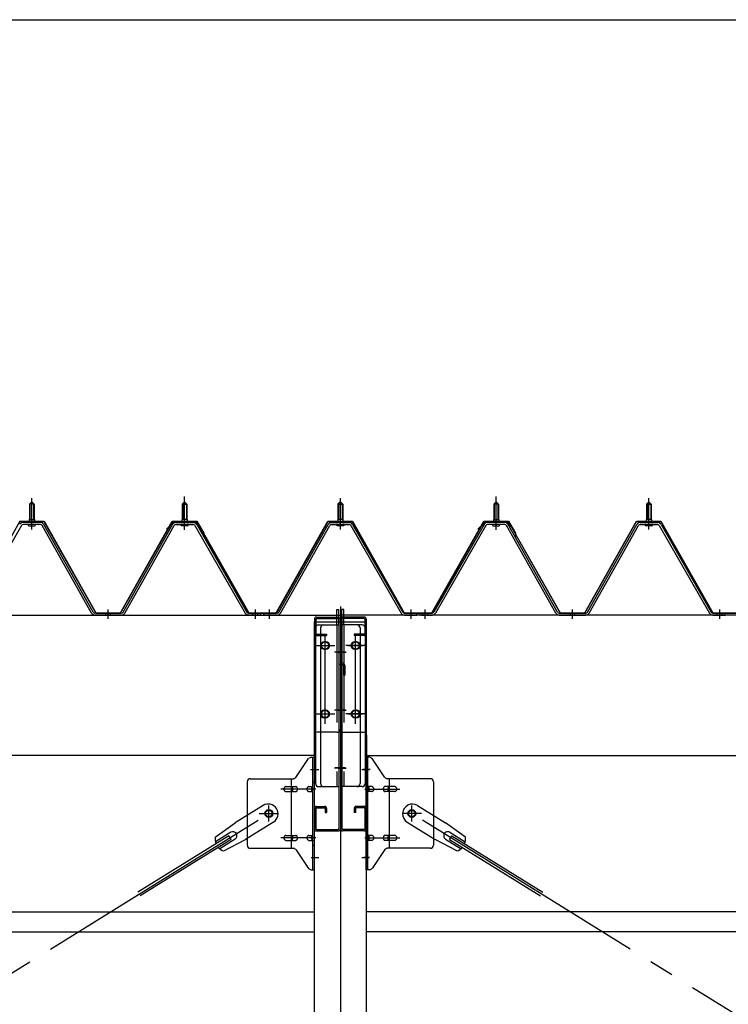
# Model space of a CAD drawing. Extents: x 868 to 33263, y 310 to 22484.
# Drawn here: x 17159 to 18319, y 17849 to 19461 of the extents above; entities that cross this region are included whole.
import ezdxf

# ---------------------------------------------------------------- set-up
doc = ezdxf.new("R2010")
doc.units = 0
doc.header["$LTSCALE"] = 80
doc.header["$MEASUREMENT"] = 0
for name, pattern in [('1PL-M', [15, 12, -1, 1, -1]), ('1PL-SL', [6.5, 5, -0.5, 0.5, -0.5]), ('HIDE-L', [3, 2, -1]), ('HIDE-M', [2, 1, -1])]:
    doc.linetypes.add(name, pattern=pattern)
for name, color, linetype in [('SUNPOU', 4, 'CONTINUOUS'), ('パネル受フレ-ム', 1, 'CONTINUOUS'), ('ブレ-ス', 3, 'CONTINUOUS'), ('ブレ-ス取付金物', 2, 'CONTINUOUS'), ('ヨドル-フ88', 2, 'CONTINUOUS'), ('後柱', 3, 'CONTINUOUS'), ('後桁', 3, 'CONTINUOUS'), ('梁AB', 2, 'CONTINUOUS'), ('梁取付金具', 2, 'CONTINUOUS'), ('胴縁', 1, 'CONTINUOUS')]:
    doc.layers.add(name, color=color, linetype=linetype)

msp = doc.modelspace()

# ---------------------------------------------------------------- linework, layer by layer
at = {"layer": 'SUNPOU'}
msp.add_line((14923.9, 19461.5), (23243.9, 19461.5), dxfattribs=at)
at = {"layer": 'パネル受フレ-ム'}
for p, q in [((17174.9, 18668.1), (17178.9, 18672.1)), ((17178.9, 18672.1), (17182.9, 18668.1)), ((17428.9, 18672.1), (17424.9, 18668.1)), ((17432.9, 18668.1), (17428.9, 18672.1)), ((17683.9, 18672.1), (17679.9, 18668.1)), ((17687.9, 18668.1), (17683.9, 18672.1)), ((17934.9, 18668.1), (17938.9, 18672.1)), ((17938.9, 18672.1), (17942.9, 18668.1)), ((18188.9, 18672.1), (18184.9, 18668.1)), ((18192.9, 18668.1), (18188.9, 18672.1)), ((17174.9, 18668.1), (17174.9, 18643.1)), ((17182.9, 18668.1), (17174.9, 18668.1)), ((17182.9, 18668.1), (17182.9, 18643.1)), ((17424.9, 18668.1), (17432.9, 18668.1)), ((17424.9, 18668.1), (17424.9, 18643.1)), ((17432.9, 18668.1), (17432.9, 18643.1)), ((17679.9, 18668.1), (17679.9, 18643.1)), ((17679.9, 18668.1), (17687.9, 18668.1)), ((17687.9, 18668.1), (17687.9, 18643.1)), ((17942.9, 18668.1), (17934.9, 18668.1)), ((17934.9, 18668.1), (17934.9, 18643.1)), ((17942.9, 18668.1), (17942.9, 18643.1)), ((18184.9, 18668.1), (18184.9, 18643.1)), ((18184.9, 18668.1), (18192.9, 18668.1)), ((18192.9, 18668.1), (18192.9, 18643.1)), ((17173, 18639.1), (17184.8, 18639.1)), ((17173, 18638.1), (17173, 18639.1)), ((17174.7, 18643.1), (17183.2, 18643.1)), ((17174.7, 18643.1), (17174.7, 18639.1)), ((17183.2, 18643.1), (17183.2, 18639.1)), ((17184.8, 18639.1), (17184.8, 18638.1)), ((17423, 18639.1), (17423, 18638.1)), ((17434.8, 18639.1), (17423, 18639.1)), ((17424.7, 18643.1), (17424.7, 18639.1)), ((17433.2, 18643.1), (17424.7, 18643.1)), ((17433.2, 18643.1), (17433.2, 18639.1)), ((17434.8, 18638.1), (17434.8, 18639.1)), ((17689.8, 18639.1), (17678, 18639.1)), ((17678, 18639.1), (17678, 18638.1)), ((17688.2, 18643.1), (17679.7, 18643.1)), ((17679.7, 18643.1), (17679.7, 18639.1)), ((17688.2, 18643.1), (17688.2, 18639.1)), ((17689.8, 18638.1), (17689.8, 18639.1)), ((17933, 18638.1), (17933, 18639.1)), ((17933, 18639.1), (17944.8, 18639.1)), ((17934.7, 18643.1), (17934.7, 18639.1)), ((17934.7, 18643.1), (17943.2, 18643.1)), ((17943.2, 18643.1), (17943.2, 18639.1)), ((17944.8, 18639.1), (17944.8, 18638.1)), ((18194.8, 18639.1), (18183, 18639.1)), ((18183, 18639.1), (18183, 18638.1)), ((18193.2, 18643.1), (18184.7, 18643.1)), ((18184.7, 18643.1), (18184.7, 18639.1)), ((18193.2, 18643.1), (18193.2, 18639.1)), ((18194.8, 18638.1), (18194.8, 18639.1)), ((17161.8, 18633.3), (17079.6, 18489.9)), ((17193.2, 18638.1), (17164.6, 18638.1)), ((17193.2, 18634.9), (17164.6, 18634.9)), ((17173.9, 18632.9), (17183.9, 18632.9)), ((17276.7, 18489.9), (17196, 18633.3)), ((17279.5, 18491.5), (17198.8, 18634.9)), ((17328.3, 18491.5), (17409.1, 18634.9)), ((17331.1, 18489.9), (17411.9, 18633.3)), ((17414.7, 18638.1), (17443.2, 18638.1)), ((17414.7, 18634.9), (17443.2, 18634.9)), ((17433.9, 18632.9), (17423.9, 18632.9)), ((17446, 18633.3), (17528.2, 18489.9)), ((17448.8, 18634.9), (17531, 18491.4)), ((17583.3, 18491.5), (17664.1, 18634.9)), ((17586.1, 18489.9), (17666.9, 18633.3)), ((17669.7, 18638.1), (17698.2, 18638.1)), ((17669.7, 18634.9), (17698.2, 18634.9)), ((17688.9, 18632.9), (17678.9, 18632.9)), ((17701, 18633.3), (17783.2, 18489.9)), ((17703.8, 18634.9), (17786, 18491.4)), ((17919.1, 18634.9), (17836.8, 18491.4)), ((17921.8, 18633.3), (17839.6, 18489.9)), ((17953.2, 18638.1), (17924.6, 18638.1)), ((17953.2, 18634.9), (17924.6, 18634.9)), ((17933.9, 18632.9), (17943.9, 18632.9)), ((18036.7, 18489.9), (17956, 18633.3)), ((18039.5, 18491.5), (17958.8, 18634.9)), ((18088.3, 18491.5), (18169.1, 18634.9)), ((18091.1, 18489.9), (18171.9, 18633.3)), ((18174.7, 18638.1), (18203.2, 18638.1)), ((18174.7, 18634.9), (18203.2, 18634.9)), ((18193.9, 18632.9), (18183.9, 18632.9)), ((18206, 18633.3), (18288.2, 18489.9)), ((18208.8, 18634.9), (18291, 18491.4)), ((17325.5, 18489.8), (17282.3, 18489.8)), ((17325.5, 18486.6), (17282.3, 18486.6)), ((17551.9, 18486.6), (17532.9, 18486.6)), ((17533.8, 18489.8), (17553.9, 18489.8)), ((17533.8, 18486.6), (17553.9, 18486.6)), ((17553.9, 18486.6), (17553.9, 18489.8)), ((17558.9, 18486.6), (17558.9, 18489.8)), ((17580.5, 18489.8), (17558.9, 18489.8)), ((17580.5, 18486.6), (17558.9, 18486.6)), ((17806.9, 18486.6), (17787.9, 18486.6)), ((17788.8, 18489.8), (17808.9, 18489.8)), ((17788.8, 18486.6), (17808.9, 18486.6)), ((17808.9, 18486.6), (17808.9, 18489.8)), ((17813.9, 18486.6), (17813.9, 18489.8)), ((17834.1, 18489.8), (17813.9, 18489.8)), ((17834.1, 18486.6), (17813.9, 18486.6)), ((17815.9, 18486.6), (17834.9, 18486.6)), ((18042.3, 18489.8), (18085.5, 18489.8)), ((18042.3, 18486.6), (18085.5, 18486.6)), ((18293.8, 18489.8), (18313.9, 18489.8)), ((18293.8, 18486.6), (18313.9, 18486.6)), ((18313.9, 18486.6), (18313.9, 18489.8)), ((18313.9, 18486.6), (18313.9, 18489.8))]:
    msp.add_line(p, q, dxfattribs=at)
at = {"layer": 'パネル受フレ-ム', "color": 6, "linetype": '1PL-M'}
for p, q in [((17178.9, 18626.6), (17178.9, 18678.1)), ((17428.9, 18626.6), (17428.9, 18678.1)), ((17683.9, 18626.6), (17683.9, 18678.1)), ((17938.9, 18626.6), (17938.9, 18678.1)), ((18188.9, 18626.6), (18188.9, 18678.1)), ((17303.9, 18480.6), (17303.9, 18495.8)), ((17544.9, 18480.6), (17544.9, 18495.8)), ((17567.9, 18480.6), (17567.9, 18495.8)), ((17799.9, 18480.6), (17799.9, 18495.8)), ((17822.9, 18480.6), (17822.9, 18495.8)), ((18063.9, 18480.6), (18063.9, 18495.8)), ((18304.9, 18480.6), (18304.9, 18495.8))]:
    msp.add_line(p, q, dxfattribs=at)
at = {"layer": 'パネル受フレ-ム', "color": 6, "linetype": '1PL-SL'}
for p, q in [((17428.9, 18626), (17428.9, 18680.7)), ((17938.9, 18626), (17938.9, 18680.7))]:
    msp.add_line(p, q, dxfattribs=at)
at = {"layer": 'パネル受フレ-ム', "color": 6}
for p, q in [((17175.9, 18668.1), (17175.6, 18668.8)), ((17175.9, 18668.1), (17175.9, 18643.1)), ((17181.9, 18668.1), (17182.3, 18668.8)), ((17181.9, 18668.1), (17181.9, 18643.1)), ((17425.9, 18668.1), (17425.6, 18668.8)), ((17425.9, 18668.1), (17425.9, 18643.1)), ((17431.9, 18668.1), (17432.3, 18668.8)), ((17431.9, 18668.1), (17431.9, 18643.1)), ((17680.9, 18668.1), (17680.6, 18668.8)), ((17680.9, 18668.1), (17680.9, 18643.1)), ((17686.9, 18668.1), (17687.3, 18668.8)), ((17686.9, 18668.1), (17686.9, 18643.1)), ((17935.9, 18668.1), (17935.6, 18668.8)), ((17935.9, 18668.1), (17935.9, 18643.1)), ((17941.9, 18668.1), (17942.3, 18668.8)), ((17941.9, 18668.1), (17941.9, 18643.1)), ((18185.9, 18668.1), (18185.6, 18668.8)), ((18185.9, 18668.1), (18185.9, 18643.1)), ((18191.9, 18668.1), (18192.3, 18668.8)), ((18191.9, 18668.1), (18191.9, 18643.1))]:
    msp.add_line(p, q, dxfattribs=at)
at = {"layer": 'パネル受フレ-ム', "color": 6, "linetype": 'HIDE-M'}
for p, q in [((17299.9, 18486.6), (17299.9, 18489.8)), ((17307.9, 18486.6), (17307.9, 18489.8)), ((17540.9, 18486.6), (17540.9, 18489.8)), ((17548.9, 18486.6), (17548.9, 18489.8)), ((17818.9, 18486.6), (17818.9, 18489.8)), ((17826.9, 18486.6), (17826.9, 18489.8)), ((18059.9, 18486.6), (18059.9, 18489.8)), ((18067.9, 18486.6), (18067.9, 18489.8)), ((18300.9, 18486.6), (18300.9, 18489.8)), ((18308.9, 18486.6), (18308.9, 18489.8))]:
    msp.add_line(p, q, dxfattribs=at)
at = {"layer": 'パネル受フレ-ム'}
for centre, radius, start, end in [((17164.6, 18631.7), 6.4, 90, 150.1803), ((17164.6, 18631.7), 3.2, 90, 150.1803), ((17173.9, 18633.9), 1, 90, 270), ((17183.9, 18633.9), 1, 270, 90), ((17193.2, 18631.7), 6.4, 29.3816, 90), ((17193.2, 18631.7), 3.2, 29.3816, 90), ((17414.7, 18631.7), 6.4, 90, 150.6184), ((17414.7, 18631.7), 3.2, 90, 150.6184), ((17423.9, 18633.9), 1, 90, 270), ((17433.9, 18633.9), 1, 270, 90), ((17443.2, 18631.7), 6.4, 29.8197, 90), ((17443.2, 18631.7), 3.2, 29.8197, 90), ((17669.7, 18631.7), 6.4, 90, 150.6184), ((17669.7, 18631.7), 3.2, 90, 150.6184), ((17678.9, 18633.9), 1, 90, 270), ((17688.9, 18633.9), 1, 270, 90), ((17698.2, 18631.7), 6.4, 29.8197, 90), ((17698.2, 18631.7), 3.2, 29.8197, 90), ((17924.6, 18631.7), 6.4, 90, 150.1803), ((17924.6, 18631.7), 3.2, 90, 150.1803), ((17933.9, 18633.9), 1, 90, 270), ((17943.9, 18633.9), 1, 270, 90), ((17953.2, 18631.7), 6.4, 29.3816, 90), ((17953.2, 18631.7), 3.2, 29.3816, 90), ((18174.7, 18631.7), 6.4, 90, 150.6184), ((18174.7, 18631.7), 3.2, 90, 150.6184), ((18183.9, 18633.9), 1, 90, 270), ((18193.9, 18633.9), 1, 270, 90), ((18203.2, 18631.7), 6.4, 29.8197, 90), ((18203.2, 18631.7), 3.2, 29.8197, 90), ((17282.3, 18493), 6.4, 209.3816, 270), ((17282.3, 18493), 3.2, 209.3816, 270), ((17325.5, 18493), 3.2, 270, 330.6184), ((17325.5, 18493), 6.4, 270, 330.6184), ((17533.8, 18493), 6.4, 209.8197, 270), ((17533.8, 18493), 3.2, 209.8197, 270), ((17580.5, 18493), 3.2, 270, 330.6184), ((17580.5, 18493), 6.4, 270, 330.6184), ((17788.8, 18493), 6.4, 209.8197, 270), ((17788.8, 18493), 3.2, 209.8197, 270), ((17834.1, 18493), 3.2, 270, 330.1803), ((17834.1, 18493), 6.4, 270, 330.1803), ((18042.3, 18493), 6.4, 209.3816, 270), ((18042.3, 18493), 3.2, 209.3816, 270), ((18085.5, 18493), 3.2, 270, 330.6184), ((18085.5, 18493), 6.4, 270, 330.6184), ((18293.8, 18493), 6.4, 209.8197, 270), ((18293.8, 18493), 3.2, 209.8197, 270)]:
    msp.add_arc(centre, radius, start, end, dxfattribs=at)
at = {"layer": 'ブレ-ス'}
for p, q in [((17557.6, 18174.7), (17511.7, 18146.2)), ((17810.2, 18174.7), (17856.1, 18146.2)), ((17479.2, 18122.9), (17511.7, 18146.2)), ((17574.5, 18147.5), (17528.6, 18119)), ((17793.3, 18147.5), (17839.2, 18119)), ((17888.6, 18122.9), (17856.1, 18146.2)), ((17501.3, 18125), (17352.7, 18032.7)), ((17504.5, 18130.8), (17479.4, 18115.2)), ((17505, 18119.1), (17501.3, 18125)), ((17862.8, 18119.1), (17866.5, 18125)), ((17863.3, 18130.8), (17888.4, 18115.2)), ((17866.5, 18125), (18015.1, 18032.7)), ((17505, 18119.1), (17356.4, 18026.8)), ((17511.6, 18119.4), (17486.5, 18103.8)), ((17493.3, 18100.2), (17528.6, 18119)), ((17874.5, 18100.2), (17839.2, 18119)), ((17856.2, 18119.4), (17881.4, 18103.8)), ((17862.8, 18119.1), (18011.4, 18026.8))]:
    msp.add_line(p, q, dxfattribs=at)
at = {"layer": 'ブレ-ス', "color": 6, "linetype": '1PL-SL'}
for p, q in [((15000.9, 16567.6), (17566.9, 18161.6)), ((20366.9, 16567.6), (17800.9, 18161.6))]:
    msp.add_line(p, q, dxfattribs=at)
at = {"layer": 'ブレ-ス'}
for centre in [(17566.9, 18161.6), (17800.9, 18161.6)]:
    msp.add_circle(centre, 5.5, dxfattribs=at)
for centre, radius, start, end in [((17566, 18161.1), 16, 301.8489, 121.8489), ((17801.8, 18161.1), 16, 58.1511, 238.1511), ((17498.9, 18119.4), 20, 170.0133, 201.7702), ((17508.1, 18125.1), 6.7, 301.8489, 121.8489), ((17859.8, 18125.1), 6.7, 58.1511, 238.1511), ((17868.9, 18119.4), 20, 338.2298, 9.9867), ((17498.9, 18119.4), 20, 221.9276, 253.6845), ((17868.9, 18119.4), 20, 286.3155, 318.0724)]:
    msp.add_arc(centre, radius, start, end, dxfattribs=at)
at = {"layer": 'ブレ-ス取付金物'}
for p, q in [((17636.1, 18253.6), (17641.4, 18253.6)), ((17639.1, 18069.6), (17639.1, 18253.6)), ((17641.4, 18069.6), (17641.4, 18253.6)), ((17726.4, 18069.6), (17726.4, 18253.6)), ((17731.8, 18253.6), (17726.4, 18253.6)), ((17728.7, 18069.6), (17728.7, 18253.6)), ((17610.9, 18220.8), (17631.9, 18251.5)), ((17756.9, 18220.8), (17735.9, 18251.5)), ((17531.4, 18213.6), (17531.4, 18109.6)), ((17536.4, 18218.6), (17606.8, 18218.6)), ((17594.9, 18205.6), (17603.7, 18205.6)), ((17603.7, 18104.6), (17603.7, 18218.6)), ((17604.7, 18205.6), (17611.2, 18205.6)), ((17632.6, 18205.6), (17639.1, 18205.6)), ((17639.1, 18213.6), (17641.4, 18213.6)), ((17728.7, 18213.6), (17726.4, 18213.6)), ((17735.2, 18205.6), (17728.7, 18205.6)), ((17763.1, 18205.6), (17756.6, 18205.6)), ((17831.4, 18218.6), (17761.1, 18218.6)), ((17764.1, 18104.6), (17764.1, 18218.6)), ((17772.9, 18205.6), (17764.1, 18205.6)), ((17836.4, 18213.6), (17836.4, 18109.6)), ((17594.9, 18197.6), (17603.7, 18197.6)), ((17604.7, 18197.6), (17611.2, 18197.6)), ((17632.6, 18197.6), (17639.1, 18197.6)), ((17735.2, 18197.6), (17728.7, 18197.6)), ((17763.1, 18197.6), (17756.6, 18197.6)), ((17772.9, 18197.6), (17764.1, 18197.6)), ((17594.9, 18125.6), (17603.7, 18125.6)), ((17604.7, 18125.6), (17611.2, 18125.6)), ((17632.6, 18125.6), (17639.1, 18125.6)), ((17735.2, 18125.6), (17728.7, 18125.6)), ((17763.1, 18125.6), (17756.6, 18125.6)), ((17772.9, 18125.6), (17764.1, 18125.6)), ((17594.9, 18117.6), (17603.7, 18117.6)), ((17604.7, 18117.6), (17611.2, 18117.6)), ((17632.6, 18117.6), (17639.1, 18117.6)), ((17639.1, 18109.6), (17641.4, 18109.6)), ((17728.7, 18109.6), (17726.4, 18109.6)), ((17735.2, 18117.6), (17728.7, 18117.6)), ((17763.1, 18117.6), (17756.6, 18117.6)), ((17772.9, 18117.6), (17764.1, 18117.6)), ((17536.4, 18104.6), (17606.8, 18104.6)), ((17610.9, 18102.5), (17631.9, 18071.8)), ((17756.9, 18102.5), (17735.9, 18071.8)), ((17831.4, 18104.6), (17761.1, 18104.6)), ((17636.1, 18069.6), (17641.4, 18069.6)), ((17731.8, 18069.6), (17726.4, 18069.6))]:
    msp.add_line(p, q, dxfattribs=at)
at = {"layer": 'ブレ-ス取付金物', "color": 6, "linetype": '1PL-SL'}
for p, q in [((17635.3, 18233.6), (17646.5, 18233.6)), ((17732.5, 18233.6), (17721.4, 18233.6)), ((17643.9, 18201.6), (17586.5, 18201.6)), ((17723.9, 18201.6), (17781.3, 18201.6)), ((17566.9, 18148.7), (17566.9, 18174.6)), ((17800.9, 18148.7), (17800.9, 18174.6)), ((17550.9, 18161.6), (17582.7, 18161.6)), ((17816.9, 18161.6), (17785.1, 18161.6)), ((17643.9, 18121.6), (17586.5, 18121.6)), ((17723.9, 18121.6), (17781.3, 18121.6)), ((17636.4, 18089.6), (17645.4, 18089.6)), ((17731.4, 18089.6), (17722.5, 18089.6))]:
    msp.add_line(p, q, dxfattribs=at)
at = {"layer": 'ブレ-ス取付金物'}
for centre in [(17566.9, 18161.6), (17800.9, 18161.6)]:
    msp.add_circle(centre, 6.5, dxfattribs=at)
for centre, radius, start, end in [((17636.1, 18248.6), 5, 90, 145.561), ((17636.1, 18248.6), 5, 90, 145.561), ((17731.8, 18248.6), 5, 34.439, 90), ((17731.8, 18248.6), 5, 34.439, 90), ((17606.8, 18223.6), 5, 270, 325.561), ((17761.1, 18223.6), 5, 214.439, 270), ((17536.4, 18213.6), 5, 90, 180), ((17595.5, 18201.8), 4.01, 138.8141, 160.0776), ((17595.1, 18202.1), 3.57, 115.3323, 138.8141), ((17594.9, 18202.6), 3.07, 90, 115.3323), ((17603.7, 18204), 1.61, 56.4659, 90), ((17603, 18202.9), 2.98, 32.0054, 56.4659), ((17601.8, 18202.1), 4.4, 14.5143, 32.0054), ((17611.2, 18204), 1.61, 56.4659, 90), ((17610.5, 18202.9), 2.98, 32.0054, 56.4659), ((17609.3, 18202.1), 4.4, 14.5143, 32.0054), ((17633.2, 18201.8), 4.01, 138.8141, 160.0776), ((17632.8, 18202.1), 3.57, 115.3323, 138.8141), ((17632.6, 18202.6), 3.07, 90, 115.3323), ((17641.1, 18202.1), 4.4, 147.9946, 165.4857), ((17639.9, 18202.9), 2.98, 123.5341, 147.9946), ((17639.1, 18204), 1.61, 90, 123.5341), ((17728.7, 18204), 1.61, 56.4659, 90), ((17728, 18202.9), 2.98, 32.0054, 56.4659), ((17726.8, 18202.1), 4.4, 14.5143, 32.0054), ((17735.2, 18202.6), 3.07, 64.6677, 90), ((17735, 18202.1), 3.57, 41.1859, 64.6677), ((17734.7, 18201.8), 4.01, 19.9224, 41.1859), ((17758.6, 18202.1), 4.4, 147.9946, 165.4857), ((17757.4, 18202.9), 2.98, 123.5341, 147.9946), ((17756.6, 18204), 1.61, 90, 123.5341), ((17766.1, 18202.1), 4.4, 147.9946, 165.4857), ((17764.9, 18202.9), 2.98, 123.5341, 147.9946), ((17764.1, 18204), 1.61, 90, 123.5341), ((17772.9, 18202.6), 3.07, 64.6677, 90), ((17772.7, 18202.1), 3.57, 41.1859, 64.6677), ((17772.4, 18201.8), 4.01, 19.9224, 41.1859), ((17831.4, 18213.6), 5, 0, 90), ((17596, 18201.6), 4.56, 160.0776, 180), ((17596, 18201.6), 4.56, 180, 199.9224), ((17595.5, 18201.4), 4.01, 199.9224, 221.1859), ((17595.1, 18201.2), 3.57, 221.1859, 244.6677), ((17594.9, 18200.7), 3.07, 244.6677, 270), ((17603.7, 18199.2), 1.61, 270, 303.5341), ((17603, 18200.4), 2.98, 303.5341, 327.9946), ((17601.8, 18201.1), 4.4, 327.9946, 345.4857), ((17599.8, 18201.6), 6.38, 360, 14.5143), ((17599.8, 18201.6), 6.38, 345.4857, 0), ((17611.2, 18199.2), 1.61, 270, 303.5341), ((17610.5, 18200.4), 2.98, 303.5341, 327.9946), ((17609.3, 18201.1), 4.4, 327.9946, 345.4857), ((17607.3, 18201.6), 6.38, 360, 14.5143), ((17607.3, 18201.6), 6.38, 345.4857, 0), ((17633.7, 18201.6), 4.56, 160.0776, 180), ((17633.7, 18201.6), 4.56, 180, 199.9224), ((17633.2, 18201.4), 4.01, 199.9224, 221.1859), ((17632.8, 18201.2), 3.57, 221.1859, 244.6677), ((17632.6, 18200.7), 3.07, 244.6677, 270), ((17643, 18201.6), 6.38, 165.4857, 180), ((17643, 18201.6), 6.38, 180, 194.5143), ((17641.1, 18201.1), 4.4, 194.5143, 212.0054), ((17639.9, 18200.4), 2.98, 212.0054, 236.4659), ((17639.1, 18199.2), 1.61, 236.4659, 270), ((17728.7, 18199.2), 1.61, 270, 303.5341), ((17728, 18200.4), 2.98, 303.5341, 327.9946), ((17726.8, 18201.1), 4.4, 327.9946, 345.4857), ((17724.8, 18201.6), 6.38, 360, 14.5143), ((17724.8, 18201.6), 6.38, 345.4857, 0), ((17735.2, 18200.7), 3.07, 270, 295.3323), ((17735, 18201.2), 3.57, 295.3323, 318.8141), ((17734.7, 18201.4), 4.01, 318.8141, 340.0776), ((17734.2, 18201.6), 4.56, 0, 19.9224), ((17734.2, 18201.6), 4.56, 340.0776, 360), ((17760.5, 18201.6), 6.38, 165.4857, 180), ((17760.5, 18201.6), 6.38, 180, 194.5143), ((17758.6, 18201.1), 4.4, 194.5143, 212.0054), ((17757.4, 18200.4), 2.98, 212.0054, 236.4659), ((17756.6, 18199.2), 1.61, 236.4659, 270), ((17768, 18201.6), 6.38, 165.4857, 180), ((17768, 18201.6), 6.38, 180, 194.5143), ((17766.1, 18201.1), 4.4, 194.5143, 212.0054), ((17764.9, 18200.4), 2.98, 212.0054, 236.4659), ((17764.1, 18199.2), 1.61, 236.4659, 270), ((17772.9, 18200.7), 3.07, 270, 295.3323), ((17772.7, 18201.2), 3.57, 295.3323, 318.8141), ((17772.4, 18201.4), 4.01, 318.8141, 340.0776), ((17771.9, 18201.6), 4.56, 0, 19.9224), ((17771.9, 18201.6), 4.56, 340.0776, 360), ((17596, 18121.6), 4.56, 160.0776, 180), ((17595.5, 18121.8), 4.01, 138.8141, 160.0776), ((17595.1, 18122.1), 3.57, 115.3323, 138.8141), ((17594.9, 18122.6), 3.07, 90, 115.3323), ((17603.7, 18124), 1.61, 56.4659, 90), ((17603, 18122.9), 2.98, 32.0054, 56.4659), ((17601.8, 18122.1), 4.4, 14.5143, 32.0054), ((17599.8, 18121.6), 6.38, 360, 14.5143), ((17611.2, 18124), 1.61, 56.4659, 90), ((17610.5, 18122.9), 2.98, 32.0054, 56.4659), ((17609.3, 18122.1), 4.4, 14.5143, 32.0054), ((17607.3, 18121.6), 6.38, 360, 14.5143), ((17633.7, 18121.6), 4.56, 160.0776, 180), ((17633.2, 18121.8), 4.01, 138.8141, 160.0776), ((17632.8, 18122.1), 3.57, 115.3323, 138.8141), ((17632.6, 18122.6), 3.07, 90, 115.3323), ((17643, 18121.6), 6.38, 165.4857, 180), ((17641.1, 18122.1), 4.4, 147.9946, 165.4857), ((17639.9, 18122.9), 2.98, 123.5341, 147.9946), ((17639.1, 18124), 1.61, 90, 123.5341), ((17728.7, 18124), 1.61, 56.4659, 90), ((17728, 18122.9), 2.98, 32.0054, 56.4659), ((17726.8, 18122.1), 4.4, 14.5143, 32.0054), ((17724.8, 18121.6), 6.38, 360, 14.5143), ((17735.2, 18122.6), 3.07, 64.6677, 90), ((17735, 18122.1), 3.57, 41.1859, 64.6677), ((17734.7, 18121.8), 4.01, 19.9224, 41.1859), ((17734.2, 18121.6), 4.56, 0, 19.9224), ((17760.5, 18121.6), 6.38, 165.4857, 180), ((17758.6, 18122.1), 4.4, 147.9946, 165.4857), ((17757.4, 18122.9), 2.98, 123.5341, 147.9946), ((17756.6, 18124), 1.61, 90, 123.5341), ((17768, 18121.6), 6.38, 165.4857, 180), ((17766.1, 18122.1), 4.4, 147.9946, 165.4857), ((17764.9, 18122.9), 2.98, 123.5341, 147.9946), ((17764.1, 18124), 1.61, 90, 123.5341), ((17772.9, 18122.6), 3.07, 64.6677, 90), ((17772.7, 18122.1), 3.57, 41.1859, 64.6677), ((17772.4, 18121.8), 4.01, 19.9224, 41.1859), ((17771.9, 18121.6), 4.56, 360, 19.9224), ((17536.4, 18109.6), 5, 180, 270), ((17596, 18121.6), 4.56, 180, 199.9224), ((17595.5, 18121.4), 4.01, 199.9224, 221.1859), ((17595.1, 18121.2), 3.57, 221.1859, 244.6677), ((17594.9, 18120.7), 3.07, 244.6677, 270), ((17603.7, 18119.2), 1.61, 270, 303.5341), ((17603, 18120.4), 2.98, 303.5341, 327.9946), ((17601.8, 18121.1), 4.4, 327.9946, 345.4857), ((17599.8, 18121.6), 6.38, 345.4857, 0), ((17611.2, 18119.2), 1.61, 270, 303.5341), ((17610.5, 18120.4), 2.98, 303.5341, 327.9946), ((17609.3, 18121.1), 4.4, 327.9946, 345.4857), ((17607.3, 18121.6), 6.38, 345.4857, 0), ((17633.7, 18121.6), 4.56, 180, 199.9224), ((17633.2, 18121.4), 4.01, 199.9224, 221.1859), ((17632.8, 18121.2), 3.57, 221.1859, 244.6677), ((17632.6, 18120.7), 3.07, 244.6677, 270), ((17643, 18121.6), 6.38, 180, 194.5143), ((17641.1, 18121.1), 4.4, 194.5143, 212.0054), ((17639.9, 18120.4), 2.98, 212.0054, 236.4659), ((17639.1, 18119.2), 1.61, 236.4659, 270), ((17728.7, 18119.2), 1.61, 270, 303.5341), ((17728, 18120.4), 2.98, 303.5341, 327.9946), ((17726.8, 18121.1), 4.4, 327.9946, 345.4857), ((17724.8, 18121.6), 6.38, 345.4857, 0), ((17735.2, 18120.7), 3.07, 270, 295.3323), ((17735, 18121.2), 3.57, 295.3323, 318.8141), ((17734.7, 18121.4), 4.01, 318.8141, 340.0776), ((17734.2, 18121.6), 4.56, 340.0776, 360), ((17760.5, 18121.6), 6.38, 180, 194.5143), ((17758.6, 18121.1), 4.4, 194.5143, 212.0054), ((17757.4, 18120.4), 2.98, 212.0054, 236.4659), ((17756.6, 18119.2), 1.61, 236.4659, 270), ((17768, 18121.6), 6.38, 180, 194.5143), ((17766.1, 18121.1), 4.4, 194.5143, 212.0054), ((17764.9, 18120.4), 2.98, 212.0054, 236.4659), ((17764.1, 18119.2), 1.61, 236.4659, 270), ((17772.9, 18120.7), 3.07, 270, 295.3323), ((17772.7, 18121.2), 3.57, 295.3323, 318.8141), ((17772.4, 18121.4), 4.01, 318.8141, 340.0776), ((17771.9, 18121.6), 4.56, 340.0776, 0), ((17831.4, 18109.6), 5, 270, 0), ((17606.8, 18099.6), 5, 34.439, 90), ((17761.1, 18099.6), 5, 90, 145.561), ((17636.1, 18074.6), 5, 214.439, 270), ((17731.8, 18074.6), 5, 270, 325.561)]:
    msp.add_arc(centre, radius, start, end, dxfattribs=at)
at = {"layer": 'ヨドル-フ88'}
for p, q in [((17074.5, 18489.8), (17159.2, 18639.8)), ((17158.9, 18640.3), (17198.9, 18640.3)), ((17159.2, 18639.8), (17198.6, 18639.8)), ((17198.6, 18639.8), (17283.6, 18489.8)), ((17198.9, 18640.3), (17283.9, 18490.3)), ((17323.9, 18490.3), (17408.9, 18640.3)), ((17324.2, 18489.8), (17409.2, 18639.8)), ((17399.4, 18627.3), (17411.4, 18639.3)), ((17399.7, 18627), (17411.6, 18638.8)), ((17408.9, 18640.3), (17448.9, 18640.3)), ((17409.2, 18639.8), (17448.6, 18639.8)), ((17411.4, 18639.3), (17446.4, 18639.3)), ((17411.6, 18638.8), (17446.2, 18638.8)), ((17446.2, 18638.8), (17454, 18630.3)), ((17446.4, 18639.3), (17454.4, 18630.6)), ((17448.6, 18639.8), (17459.9, 18620.3)), ((17448.9, 18640.3), (17460.4, 18620.4)), ((17578.9, 18490.3), (17663.6, 18640.3)), ((17579.2, 18489.8), (17663.9, 18639.8)), ((17663.6, 18640.3), (17703.6, 18640.3)), ((17663.9, 18639.8), (17703.3, 18639.8)), ((17703.3, 18639.8), (17788.3, 18489.8)), ((17703.6, 18640.3), (17788.6, 18490.3)), ((17833.9, 18490.3), (17918.9, 18640.3)), ((17834.2, 18489.8), (17919.2, 18639.8)), ((17909.2, 18627.3), (17921.2, 18639.3)), ((17909.5, 18627), (17921.4, 18638.8)), ((17918.9, 18640.3), (17958.9, 18640.3)), ((17919.2, 18639.8), (17958.6, 18639.8)), ((17921.2, 18639.3), (17956.2, 18639.3)), ((17921.4, 18638.8), (17956, 18638.8)), ((17956, 18638.8), (17963.8, 18630.3)), ((17956.2, 18639.3), (17964.2, 18630.6)), ((17958.6, 18639.8), (17969.9, 18620.3)), ((17958.9, 18640.3), (17970.4, 18620.4)), ((18083.9, 18490.3), (18168.6, 18640.3)), ((18084.2, 18489.8), (18168.9, 18639.8)), ((18168.6, 18640.3), (18208.6, 18640.3)), ((18168.9, 18639.8), (18208.3, 18639.8)), ((18208.3, 18639.8), (18293.3, 18489.8)), ((18208.6, 18640.3), (18293.6, 18490.3)), ((17399.7, 18627), (17399.4, 18627.3)), ((17454, 18630.3), (17533.8, 18489.8)), ((17454.4, 18630.6), (17534.1, 18490.3)), ((17909.5, 18627), (17909.2, 18627.3)), ((17963.8, 18630.3), (18043.6, 18489.8)), ((17964.2, 18630.6), (18043.9, 18490.3)), ((17459.9, 18620.3), (17459.9, 18614.4)), ((17460.4, 18614.4), (17459.9, 18614.4)), ((17460.4, 18620.4), (17460.4, 18614.4)), ((17969.9, 18620.3), (17969.9, 18614.4)), ((17970.4, 18614.4), (17969.9, 18614.4)), ((17970.4, 18620.4), (17970.4, 18614.4)), ((17283.6, 18489.8), (17324.2, 18489.8)), ((17283.9, 18490.3), (17323.9, 18490.3)), ((17533.8, 18489.8), (17579.2, 18489.8)), ((17534.1, 18490.3), (17578.9, 18490.3)), ((17788.3, 18489.8), (17834.2, 18489.8)), ((17788.6, 18490.3), (17833.9, 18490.3)), ((18043.6, 18489.8), (18084.2, 18489.8)), ((18043.9, 18490.3), (18083.9, 18490.3)), ((18293.3, 18489.8), (18344.2, 18489.8)), ((18293.6, 18490.3), (18343.9, 18490.3))]:
    msp.add_line(p, q, dxfattribs=at)
at = {"layer": '後柱', "color": 6, "linetype": '1PL-M'}
msp.add_line((17683.9, 18500.6), (17683.9, 16260.6), dxfattribs=at)
at = {"layer": '後柱'}
for p, q in [((17641.4, 16285.6), (17641.4, 18475.6)), ((17641.4, 18475.6), (17726.4, 18475.6)), ((17726.4, 18475.6), (17726.4, 16285.6)), ((17660.4, 18442.6), (17657.4, 18442.6)), ((17657.4, 18430.6), (17660.4, 18430.6)), ((17710.4, 18442.6), (17707.4, 18442.6)), ((17707.4, 18430.6), (17710.4, 18430.6)), ((17660.4, 18330.6), (17657.4, 18330.6)), ((17657.4, 18318.6), (17660.4, 18318.6)), ((17710.4, 18330.6), (17707.4, 18330.6)), ((17707.4, 18318.6), (17710.4, 18318.6))]:
    msp.add_line(p, q, dxfattribs=at)
at = {"layer": '後柱', "color": 6, "linetype": '1PL-SL'}
for p, q in [((17658.9, 18313.6), (17658.9, 18447.6)), ((17708.9, 18313.6), (17708.9, 18447.6)), ((17646.4, 18436.6), (17671.4, 18436.6)), ((17696.4, 18436.6), (17721.4, 18436.6)), ((17646.4, 18324.6), (17671.4, 18324.6)), ((17696.4, 18324.6), (17721.4, 18324.6)), ((17636.4, 18233.6), (17648.7, 18233.6)), ((17719.1, 18233.6), (17731.4, 18233.6)), ((17636.4, 18089.6), (17648.7, 18089.6)), ((17719.1, 18089.6), (17731.4, 18089.6))]:
    msp.add_line(p, q, dxfattribs=at)
at = {"layer": '後柱'}
for centre, start, end in [((17657.4, 18436.6), 90, 270), ((17660.4, 18436.6), 270, 90), ((17707.4, 18436.6), 90, 270), ((17710.4, 18436.6), 270, 90), ((17657.4, 18324.6), 90, 270), ((17660.4, 18324.6), 270, 90), ((17707.4, 18324.6), 90, 270), ((17710.4, 18324.6), 270, 90)]:
    msp.add_arc(centre, 6, start, end, dxfattribs=at)
at = {"layer": '後桁'}
for p, q in [((14883.9, 18486.6), (17683.9, 18486.6)), ((17683.9, 18486.6), (17683.9, 18299.6)), ((20483.9, 18486.6), (17683.9, 18486.6)), ((17683.9, 18486.6), (17683.9, 18299.6)), ((17640.9, 18289.6), (17640.9, 18256.6)), ((17678.9, 18294.6), (17645.9, 18294.6)), ((17688.9, 18294.6), (17721.9, 18294.6)), ((17726.9, 18289.6), (17726.9, 18256.6)), ((17640.9, 18256.6), (14926.9, 18256.6)), ((17640.9, 18261.4), (17640.9, 18256.6)), ((17726.9, 18261.4), (17726.9, 18256.6)), ((17726.9, 18256.6), (20440.9, 18256.6))]:
    msp.add_line(p, q, dxfattribs=at)
at = {"layer": '後桁', "color": 6, "linetype": '1PL-SL'}
for p, q in [((17658.9, 18308.6), (17658.9, 18452.6)), ((17708.9, 18308.6), (17708.9, 18452.6)), ((17642.9, 18436.6), (17674.9, 18436.6)), ((17724.9, 18436.6), (17692.9, 18436.6)), ((17642.9, 18324.6), (17674.9, 18324.6)), ((17724.9, 18324.6), (17692.9, 18324.6))]:
    msp.add_line(p, q, dxfattribs=at)
at = {"layer": '後桁'}
for centre in [(17658.9, 18436.6), (17708.9, 18436.6), (17658.9, 18324.6), (17708.9, 18324.6)]:
    msp.add_circle(centre, 6, dxfattribs=at)
for centre, start, end in [((17645.9, 18289.6), 90, 180), ((17678.9, 18299.6), 270, 0), ((17688.9, 18299.6), 180, 270), ((17721.9, 18289.6), 0, 90)]:
    msp.add_arc(centre, 5, start, end, dxfattribs=at)
at = {"layer": '梁AB'}
for p, q in [((17641.4, 18479.9), (17641.4, 18456.5)), ((17643.7, 18479.9), (17643.7, 18456.5)), ((17644.7, 18483.2), (17680.6, 18483.2)), ((17644.7, 18480.9), (17680.6, 18480.9)), ((17681.6, 18479.9), (17681.6, 18136.5)), ((17683.9, 18479.9), (17683.9, 18136.5)), ((17686.2, 18479.9), (17686.2, 18136.5)), ((17723.1, 18483.2), (17687.2, 18483.2)), ((17723.1, 18480.9), (17687.2, 18480.9)), ((17724.1, 18479.9), (17724.1, 18456.5)), ((17726.4, 18479.9), (17726.4, 18456.5)), ((17641.4, 18460.7), (17643.7, 18460.7)), ((17644.7, 18455.5), (17661.4, 18455.5)), ((17644.7, 18453.2), (17661.4, 18453.2)), ((17661.4, 18455.5), (17661.4, 18453.2)), ((17723.1, 18455.5), (17706.4, 18455.5)), ((17706.4, 18455.5), (17706.4, 18453.2)), ((17723.1, 18453.2), (17706.4, 18453.2)), ((17726.4, 18460.7), (17724.1, 18460.7)), ((17683.9, 18405.7), (17681.6, 18405.7)), ((17683.9, 18408), (17686.9, 18408)), ((17683.9, 18405.7), (17686.9, 18405.7)), ((17688.9, 18403.7), (17688.9, 18388)), ((17691.2, 18403.7), (17691.2, 18388)), ((17688.9, 18388), (17691.2, 18388)), ((17644.7, 18173.2), (17658.1, 18173.2)), ((17723.1, 18173.2), (17709.7, 18173.2)), ((17641.4, 18169.9), (17641.4, 18136.5)), ((17643.7, 18169.9), (17643.7, 18136.5)), ((17644.7, 18170.9), (17658.1, 18170.9)), ((17659.1, 18169.9), (17659.1, 18163.2)), ((17659.1, 18163.2), (17661.4, 18163.2)), ((17661.4, 18169.9), (17661.4, 18163.2)), ((17706.4, 18169.9), (17706.4, 18163.2)), ((17708.7, 18163.2), (17706.4, 18163.2)), ((17708.7, 18169.9), (17708.7, 18163.2)), ((17723.1, 18170.9), (17709.7, 18170.9)), ((17724.1, 18169.9), (17724.1, 18136.5)), ((17726.4, 18169.9), (17726.4, 18136.5)), ((17644.7, 18135.5), (17680.6, 18135.5)), ((17644.7, 18133.2), (17680.6, 18133.2)), ((17723.1, 18135.5), (17687.2, 18135.5)), ((17723.1, 18133.2), (17687.2, 18133.2))]:
    msp.add_line(p, q, dxfattribs=at)
at = {"layer": '梁AB', "color": 6, "linetype": '1PL-M'}
for p, q in [((17692.1, 18425.6), (17675.7, 18425.6)), ((17692.1, 18331), (17675.7, 18331)), ((17692.1, 18236.3), (17675.7, 18236.3))]:
    msp.add_line(p, q, dxfattribs=at)
at = {"layer": '梁AB'}
for centre, radius, start, end in [((17644.7, 18479.9), 3.3, 90, 180), ((17644.7, 18479.9), 1, 90, 180), ((17680.6, 18479.9), 3.3, 0, 90), ((17680.6, 18479.9), 1, 0, 90), ((17687.2, 18479.9), 3.3, 90, 180), ((17687.2, 18479.9), 1, 90, 180), ((17723.1, 18479.9), 3.3, 0, 90), ((17723.1, 18479.9), 1, 360, 90), ((17644.7, 18456.5), 3.3, 180, 270), ((17644.7, 18456.5), 1, 180, 270), ((17723.1, 18456.5), 3.3, 270, 0), ((17723.1, 18456.5), 1, 270, 360), ((17686.9, 18403.7), 4.3, 0, 90), ((17686.9, 18403.7), 2, 0, 90), ((17644.7, 18169.9), 3.3, 90, 180), ((17658.1, 18169.9), 3.3, 0, 90), ((17709.7, 18169.9), 3.3, 90, 180), ((17723.1, 18169.9), 3.3, 0, 90), ((17644.7, 18169.9), 1, 90, 180), ((17658.1, 18169.9), 1, 0, 90), ((17709.7, 18169.9), 1, 90, 180), ((17723.1, 18169.9), 1, 0, 90), ((17644.7, 18136.5), 3.3, 180, 270), ((17644.7, 18136.5), 1, 180, 270), ((17680.6, 18136.5), 3.3, 270, 0), ((17680.6, 18136.5), 1, 270, 0), ((17687.2, 18136.5), 3.3, 180, 270), ((17687.2, 18136.5), 1, 180, 270), ((17723.1, 18136.5), 3.3, 270, 0), ((17723.1, 18136.5), 1, 270, 0)]:
    msp.add_arc(centre, radius, start, end, dxfattribs=at)
at = {"layer": '梁取付金具'}
for p, q in [((17678.2, 18495.6), (17681.4, 18495.6)), ((17678.2, 18470.6), (17678.2, 18495.6)), ((17681.4, 18470.6), (17681.4, 18495.6)), ((17689.6, 18495.6), (17686.4, 18495.6)), ((17686.4, 18470.6), (17686.4, 18495.6)), ((17689.6, 18470.6), (17689.6, 18495.6)), ((17643.4, 18465.6), (17643.4, 18210.6)), ((17648.4, 18470.6), (17651.4, 18470.6)), ((17651.4, 18470.6), (17681.4, 18470.6)), ((17651.4, 18465.4), (17651.4, 18210.6)), ((17681.4, 18470.6), (17681.4, 18205.6)), ((17686.4, 18470.6), (17686.4, 18205.6)), ((17716.4, 18470.6), (17686.4, 18470.6)), ((17719.4, 18470.6), (17716.4, 18470.6)), ((17716.4, 18465.4), (17716.4, 18210.6)), ((17724.4, 18465.6), (17724.4, 18210.6)), ((17648.4, 18205.6), (17681.4, 18205.6)), ((17719.4, 18205.6), (17686.4, 18205.6))]:
    msp.add_line(p, q, dxfattribs=at)
at = {"layer": '梁取付金具', "color": 6, "linetype": 'HIDE-L'}
for p, q in [((17678.2, 18470.6), (17678.2, 18205.6)), ((17689.6, 18470.6), (17689.6, 18205.6))]:
    msp.add_line(p, q, dxfattribs=at)
at = {"layer": '梁取付金具', "color": 6, "linetype": '1PL-M'}
for p, q in [((17687.2, 18425.6), (17674.1, 18425.6)), ((17680.6, 18425.6), (17693.7, 18425.6)), ((17687.2, 18330.6), (17674.1, 18330.6)), ((17680.6, 18330.6), (17693.7, 18330.6)), ((17687.2, 18235.6), (17674.1, 18235.6)), ((17680.6, 18235.6), (17693.7, 18235.6))]:
    msp.add_line(p, q, dxfattribs=at)
at = {"layer": '梁取付金具', "color": 6, "linetype": 'HIDE-L'}
for centre in [(17658.9, 18436.6), (17708.9, 18436.6), (17658.9, 18324.6), (17708.9, 18324.6)]:
    msp.add_circle(centre, 6, dxfattribs=at)
at = {"layer": '梁取付金具'}
for centre, radius, start, end in [((17648.4, 18465.6), 5, 90, 180), ((17656.6, 18465.4), 5.2, 90, 180), ((17711.2, 18465.4), 5.2, 0, 90), ((17719.4, 18465.6), 5, 0, 90), ((17648.4, 18210.6), 5, 180, 270), ((17656.4, 18210.6), 5, 180, 270), ((17711.4, 18210.6), 5, 270, 0), ((17719.4, 18210.6), 5, 270, 0)]:
    msp.add_arc(centre, radius, start, end, dxfattribs=at)
at = {"layer": '胴縁'}
for p, q in [((14926.4, 18000.6), (17641.4, 18000.6)), ((20441.4, 18000.6), (17726.4, 18000.6)), ((14926.4, 17967.6), (17641.4, 17967.6)), ((20441.4, 17967.6), (17726.4, 17967.6))]:
    msp.add_line(p, q, dxfattribs=at)

doc.saveas('drawing.dxf')
